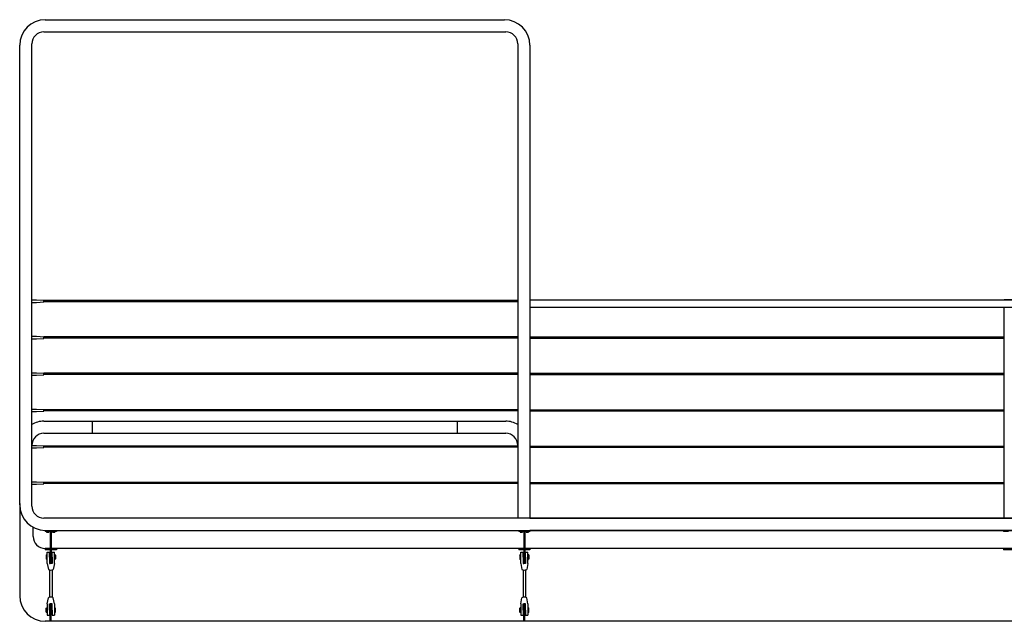
# Model space of a CAD drawing. Units: centimetres. Extents: x -5588 to -5560, y 5882.8 to 5896.3.
# Drawn here: x -5583.6 to -5579.5, y 5889.5 to 5892 of the extents above; entities that cross this region are included whole.
import ezdxf

# ---------------------------------------------------------------- set-up
doc = ezdxf.new("R2010")
doc.units = ezdxf.units.CM
doc.header["$LTSCALE"] = 8
doc.header["$MEASUREMENT"] = 0
doc.layers.add('Ansicht', color=8, linetype='CONTINUOUS')

msp = doc.modelspace()

# ---------------------------------------------------------------- linework, layer by layer
at = {"layer": 'Ansicht'}
for p, q in [((-5583.4674, 5892.0166), (-5581.5726, 5892.0166)), ((-5583.4727, 5891.9666), (-5581.5673, 5891.9666)), ((-5583.5727, 5890.0165), (-5583.5727, 5891.9113)), ((-5583.5227, 5890.0112), (-5583.5227, 5891.9166)), ((-5581.5173, 5891.9166), (-5581.5173, 5889.9612)), ((-5581.4673, 5891.9113), (-5581.4673, 5889.9612)), ((-5581.5173, 5890.8587), (-5583.4727, 5890.8587)), ((-5581.5173, 5890.8537), (-5583.4727, 5890.8537)), ((-5581.4673, 5890.8612), (-5565.4673, 5890.8612)), ((-5579.4703, 5890.8612), (-5579.5103, 5890.8612)), ((-5581.4673, 5890.8312), (-5565.4673, 5890.8312)), ((-5579.5103, 5889.9612), (-5579.5103, 5890.8312)), ((-5581.5173, 5890.7087), (-5583.4727, 5890.7087)), ((-5581.5173, 5890.7037), (-5583.4727, 5890.7037)), ((-5581.4673, 5890.7087), (-5579.5103, 5890.7087)), ((-5581.4673, 5890.7037), (-5579.5103, 5890.7037)), ((-5581.5173, 5890.5587), (-5583.4727, 5890.5587)), ((-5581.5173, 5890.5537), (-5583.4727, 5890.5537)), ((-5581.4673, 5890.5587), (-5579.5103, 5890.5587)), ((-5581.4673, 5890.5537), (-5579.5103, 5890.5537)), ((-5581.5173, 5890.4087), (-5583.4727, 5890.4087)), ((-5581.5173, 5890.4037), (-5583.4727, 5890.4037)), ((-5581.4673, 5890.4087), (-5579.5103, 5890.4087)), ((-5581.4673, 5890.4037), (-5579.5103, 5890.4037)), ((-5583.4727, 5890.3612), (-5581.5673, 5890.3612)), ((-5583.2727, 5890.3112), (-5583.2727, 5890.3612)), ((-5581.7673, 5890.3612), (-5581.7673, 5890.3112)), ((-5583.4727, 5890.3112), (-5581.5673, 5890.3112)), ((-5581.5173, 5890.2587), (-5583.4727, 5890.2587)), ((-5581.5173, 5890.2537), (-5583.4727, 5890.2537)), ((-5581.4673, 5890.2587), (-5579.5103, 5890.2587)), ((-5581.4673, 5890.2537), (-5579.5103, 5890.2537)), ((-5581.5173, 5890.1087), (-5583.4727, 5890.1087)), ((-5581.4673, 5890.1087), (-5579.5103, 5890.1087)), ((-5581.5173, 5890.1037), (-5583.4727, 5890.1037)), ((-5581.4673, 5890.1037), (-5579.5103, 5890.1037)), ((-5583.5727, 5890.0215), (-5583.5726, 5889.6415)), ((-5581.4673, 5889.9612), (-5583.4727, 5889.9612)), ((-5581.4673, 5889.9612), (-5565.5673, 5889.9612)), ((-5583.5173, 5889.8862), (-5583.5173, 5889.9238)), ((-5583.4674, 5889.9112), (-5581.4673, 5889.9112)), ((-5583.4673, 5889.9112), (-5583.4673, 5889.9062)), ((-5583.4463, 5889.9062), (-5583.4673, 5889.9062)), ((-5583.4616, 5889.9034), (-5583.4592, 5889.9038)), ((-5583.4592, 5889.9038), (-5583.4592, 5889.9062)), ((-5583.4592, 5889.9038), (-5583.4568, 5889.9034)), ((-5583.4568, 5889.9034), (-5583.4544, 5889.9038)), ((-5583.4544, 5889.9038), (-5583.4544, 5889.9062)), ((-5583.4544, 5889.9038), (-5583.452, 5889.9034)), ((-5583.4463, 5889.9062), (-5583.4463, 5889.8362)), ((-5583.4463, 5889.9062), (-5583.4423, 5889.9062)), ((-5583.4213, 5889.9062), (-5583.4423, 5889.9062)), ((-5583.4423, 5889.9062), (-5583.4423, 5889.8362)), ((-5583.4366, 5889.9034), (-5583.4342, 5889.9038)), ((-5583.4342, 5889.9038), (-5583.4342, 5889.9062)), ((-5583.4342, 5889.9038), (-5583.4318, 5889.9034)), ((-5583.4318, 5889.9034), (-5583.4294, 5889.9038)), ((-5583.4294, 5889.9038), (-5583.4294, 5889.9062)), ((-5583.4294, 5889.9038), (-5583.427, 5889.9034)), ((-5583.4213, 5889.9112), (-5583.4213, 5889.9062)), ((-5581.5133, 5889.9112), (-5581.5133, 5889.9062)), ((-5581.4923, 5889.9062), (-5581.5133, 5889.9062)), ((-5581.5076, 5889.9034), (-5581.5052, 5889.9038)), ((-5581.5052, 5889.9038), (-5581.5052, 5889.9062)), ((-5581.5052, 5889.9038), (-5581.5028, 5889.9034)), ((-5581.5028, 5889.9034), (-5581.5004, 5889.9038)), ((-5581.5004, 5889.9038), (-5581.5004, 5889.9062)), ((-5581.5004, 5889.9038), (-5581.498, 5889.9034)), ((-5581.4923, 5889.9062), (-5581.4923, 5889.8362)), ((-5581.4923, 5889.9062), (-5581.4883, 5889.9062)), ((-5581.4883, 5889.9062), (-5581.4883, 5889.8362)), ((-5581.4673, 5889.9062), (-5581.4883, 5889.9062)), ((-5581.4826, 5889.9034), (-5581.4802, 5889.9038)), ((-5581.4802, 5889.9038), (-5581.4802, 5889.9062)), ((-5581.4802, 5889.9038), (-5581.4778, 5889.9034)), ((-5581.4778, 5889.9034), (-5581.4754, 5889.9038)), ((-5581.4754, 5889.9038), (-5581.4754, 5889.9062)), ((-5581.4754, 5889.9038), (-5581.473, 5889.9034)), ((-5565.6595, 5889.9112), (-5581.4673, 5889.9112)), ((-5581.4673, 5889.9112), (-5581.4673, 5889.9062)), ((-5579.5133, 5889.9112), (-5579.5133, 5889.9062)), ((-5579.4923, 5889.9062), (-5579.5133, 5889.9062)), ((-5566.7458, 5889.8362), (-5583.4673, 5889.8362)), ((-5583.4673, 5889.8362), (-5583.4673, 5889.8312)), ((-5583.4213, 5889.8312), (-5583.4673, 5889.8312)), ((-5583.4463, 5889.8362), (-5583.4423, 5889.8362)), ((-5583.4463, 5889.8312), (-5583.4463, 5889.7738)), ((-5583.4423, 5889.8312), (-5583.4423, 5889.7738)), ((-5583.4213, 5889.8362), (-5583.4213, 5889.8312)), ((-5581.5133, 5889.8362), (-5581.5133, 5889.8312)), ((-5581.4673, 5889.8312), (-5581.5133, 5889.8312)), ((-5581.4923, 5889.8312), (-5581.4923, 5889.7738)), ((-5581.4883, 5889.8312), (-5581.4883, 5889.7738)), ((-5581.4673, 5889.8362), (-5581.4673, 5889.8312)), ((-5579.5133, 5889.8362), (-5579.5133, 5889.8312)), ((-5579.4673, 5889.8312), (-5579.5133, 5889.8312)), ((-5583.4633, 5889.8092), (-5583.4613, 5889.8112)), ((-5583.4633, 5889.8092), (-5583.4633, 5889.7932)), ((-5583.4633, 5889.7932), (-5583.4613, 5889.7912)), ((-5583.4593, 5889.8112), (-5583.4613, 5889.8112)), ((-5583.4613, 5889.8112), (-5583.4613, 5889.8012)), ((-5583.4613, 5889.7912), (-5583.4613, 5889.8012)), ((-5583.4593, 5889.7912), (-5583.4613, 5889.7912)), ((-5583.4593, 5889.7751), (-5583.4593, 5889.8212)), ((-5583.4593, 5889.8212), (-5583.4493, 5889.8212)), ((-5583.4493, 5889.8162), (-5583.4493, 5889.8212)), ((-5583.4493, 5889.8012), (-5583.4493, 5889.8162)), ((-5583.4493, 5889.8162), (-5583.4463, 5889.8162)), ((-5583.4493, 5889.8012), (-5583.4493, 5889.7751)), ((-5583.4493, 5889.7862), (-5583.4463, 5889.7862)), ((-5583.4393, 5889.8162), (-5583.4423, 5889.8162)), ((-5583.4393, 5889.7862), (-5583.4423, 5889.7862)), ((-5583.4393, 5889.8162), (-5583.4393, 5889.8212)), ((-5583.4393, 5889.8212), (-5583.4293, 5889.8212)), ((-5583.4393, 5889.8012), (-5583.4393, 5889.8162)), ((-5583.4393, 5889.8012), (-5583.4393, 5889.7751)), ((-5583.4293, 5889.7751), (-5583.4293, 5889.8212)), ((-5583.4293, 5889.8112), (-5583.4273, 5889.8112)), ((-5583.4293, 5889.7912), (-5583.4273, 5889.7912)), ((-5583.4273, 5889.8112), (-5583.4273, 5889.8012)), ((-5583.4253, 5889.8092), (-5583.4273, 5889.8112)), ((-5583.4273, 5889.7912), (-5583.4273, 5889.8012)), ((-5583.4253, 5889.7932), (-5583.4273, 5889.7912)), ((-5583.4253, 5889.8092), (-5583.4253, 5889.7932)), ((-5581.5093, 5889.8092), (-5581.5073, 5889.8112)), ((-5581.5093, 5889.8092), (-5581.5093, 5889.7932)), ((-5581.5093, 5889.7932), (-5581.5073, 5889.7912)), ((-5581.5053, 5889.8112), (-5581.5073, 5889.8112)), ((-5581.5073, 5889.8112), (-5581.5073, 5889.8012)), ((-5581.5073, 5889.7912), (-5581.5073, 5889.8012)), ((-5581.5053, 5889.7912), (-5581.5073, 5889.7912)), ((-5581.5053, 5889.7751), (-5581.5053, 5889.8212)), ((-5581.5053, 5889.8212), (-5581.4953, 5889.8212)), ((-5581.4953, 5889.8162), (-5581.4953, 5889.8212)), ((-5581.4953, 5889.8012), (-5581.4953, 5889.8162)), ((-5581.4953, 5889.8162), (-5581.4923, 5889.8162)), ((-5581.4953, 5889.8012), (-5581.4953, 5889.7751)), ((-5581.4953, 5889.7862), (-5581.4923, 5889.7862)), ((-5581.4853, 5889.8162), (-5581.4883, 5889.8162)), ((-5581.4853, 5889.7862), (-5581.4883, 5889.7862)), ((-5581.4853, 5889.8162), (-5581.4853, 5889.8212)), ((-5581.4853, 5889.8212), (-5581.4753, 5889.8212)), ((-5581.4853, 5889.8012), (-5581.4853, 5889.8162)), ((-5581.4853, 5889.8012), (-5581.4853, 5889.7751)), ((-5581.4753, 5889.7751), (-5581.4753, 5889.8212)), ((-5581.4753, 5889.8112), (-5581.4733, 5889.8112)), ((-5581.4753, 5889.7912), (-5581.4733, 5889.7912)), ((-5581.4733, 5889.8112), (-5581.4733, 5889.8012)), ((-5581.4713, 5889.8092), (-5581.4733, 5889.8112)), ((-5581.4733, 5889.7912), (-5581.4733, 5889.8012)), ((-5581.4713, 5889.7932), (-5581.4733, 5889.7912)), ((-5581.4713, 5889.8092), (-5581.4713, 5889.7932)), ((-5583.4593, 5889.7751), (-5583.4543, 5889.7497)), ((-5583.4493, 5889.7751), (-5583.4463, 5889.7751)), ((-5583.4493, 5889.7478), (-5583.4493, 5889.6353)), ((-5583.4423, 5889.7738), (-5583.4463, 5889.7738)), ((-5583.4393, 5889.7751), (-5583.4423, 5889.7751)), ((-5583.4393, 5889.7478), (-5583.4393, 5889.6353)), ((-5583.4293, 5889.7751), (-5583.4343, 5889.7497)), ((-5581.5053, 5889.7751), (-5581.5003, 5889.7497)), ((-5581.4953, 5889.7751), (-5581.4923, 5889.7751)), ((-5581.4953, 5889.7478), (-5581.4953, 5889.6353)), ((-5581.4883, 5889.7738), (-5581.4923, 5889.7738)), ((-5581.4853, 5889.7751), (-5581.4883, 5889.7751)), ((-5581.4853, 5889.7478), (-5581.4853, 5889.6353)), ((-5581.4753, 5889.7751), (-5581.4803, 5889.7497)), ((-5583.4593, 5889.608), (-5583.4543, 5889.6333)), ((-5583.4293, 5889.608), (-5583.4343, 5889.6333)), ((-5581.5053, 5889.608), (-5581.5003, 5889.6333)), ((-5581.4753, 5889.608), (-5581.4803, 5889.6333)), ((-5583.4633, 5889.5899), (-5583.4613, 5889.5919)), ((-5583.4633, 5889.5739), (-5583.4633, 5889.5899)), ((-5583.4593, 5889.5919), (-5583.4613, 5889.5919)), ((-5583.4613, 5889.5919), (-5583.4613, 5889.5819)), ((-5583.4613, 5889.5719), (-5583.4613, 5889.5819)), ((-5583.4593, 5889.608), (-5583.4593, 5889.5619)), ((-5583.4493, 5889.5819), (-5583.4493, 5889.608)), ((-5583.4493, 5889.608), (-5583.4463, 5889.608)), ((-5583.4493, 5889.5969), (-5583.4463, 5889.5969)), ((-5583.4493, 5889.5819), (-5583.4493, 5889.5669)), ((-5583.4463, 5889.5412), (-5583.4463, 5889.608)), ((-5583.4423, 5889.608), (-5583.4463, 5889.608)), ((-5583.4423, 5889.5412), (-5583.4423, 5889.608)), ((-5583.4393, 5889.608), (-5583.4423, 5889.608)), ((-5583.4393, 5889.5969), (-5583.4423, 5889.5969)), ((-5583.4393, 5889.5819), (-5583.4393, 5889.608)), ((-5583.4393, 5889.5819), (-5583.4393, 5889.5669)), ((-5583.4293, 5889.608), (-5583.4293, 5889.5619)), ((-5583.4293, 5889.5919), (-5583.4273, 5889.5919)), ((-5583.4273, 5889.5919), (-5583.4273, 5889.5819)), ((-5583.4253, 5889.5899), (-5583.4273, 5889.5919)), ((-5583.4273, 5889.5719), (-5583.4273, 5889.5819)), ((-5583.4253, 5889.5739), (-5583.4253, 5889.5899)), ((-5581.5093, 5889.5899), (-5581.5073, 5889.5919)), ((-5581.5093, 5889.5739), (-5581.5093, 5889.5899)), ((-5581.5053, 5889.5919), (-5581.5073, 5889.5919)), ((-5581.5073, 5889.5919), (-5581.5073, 5889.5819)), ((-5581.5073, 5889.5719), (-5581.5073, 5889.5819)), ((-5581.5053, 5889.608), (-5581.5053, 5889.5619)), ((-5581.4953, 5889.5819), (-5581.4953, 5889.608)), ((-5581.4953, 5889.608), (-5581.4923, 5889.608)), ((-5581.4953, 5889.5969), (-5581.4923, 5889.5969)), ((-5581.4953, 5889.5819), (-5581.4953, 5889.5669)), ((-5581.4923, 5889.5412), (-5581.4923, 5889.608)), ((-5581.4883, 5889.608), (-5581.4923, 5889.608)), ((-5581.4883, 5889.5412), (-5581.4883, 5889.608)), ((-5581.4853, 5889.608), (-5581.4883, 5889.608)), ((-5581.4853, 5889.5969), (-5581.4883, 5889.5969)), ((-5581.4853, 5889.5819), (-5581.4853, 5889.608)), ((-5581.4853, 5889.5819), (-5581.4853, 5889.5669)), ((-5581.4753, 5889.608), (-5581.4753, 5889.5619)), ((-5581.4753, 5889.5919), (-5581.4733, 5889.5919)), ((-5581.4733, 5889.5919), (-5581.4733, 5889.5819)), ((-5581.4713, 5889.5899), (-5581.4733, 5889.5919)), ((-5581.4733, 5889.5719), (-5581.4733, 5889.5819)), ((-5581.4713, 5889.5739), (-5581.4713, 5889.5899)), ((-5583.4633, 5889.5739), (-5583.4613, 5889.5719)), ((-5583.4593, 5889.5719), (-5583.4613, 5889.5719)), ((-5583.4593, 5889.5619), (-5583.4493, 5889.5619)), ((-5583.4493, 5889.5669), (-5583.4463, 5889.5669)), ((-5583.4493, 5889.5669), (-5583.4493, 5889.5619)), ((-5583.4463, 5889.5412), (-5583.4423, 5889.5412)), ((-5583.4393, 5889.5669), (-5583.4423, 5889.5669)), ((-5583.4393, 5889.5669), (-5583.4393, 5889.5619)), ((-5583.4393, 5889.5619), (-5583.4293, 5889.5619)), ((-5583.4293, 5889.5719), (-5583.4273, 5889.5719)), ((-5583.4253, 5889.5739), (-5583.4273, 5889.5719)), ((-5581.5093, 5889.5739), (-5581.5073, 5889.5719)), ((-5581.5053, 5889.5719), (-5581.5073, 5889.5719)), ((-5581.5053, 5889.5619), (-5581.4953, 5889.5619)), ((-5581.4953, 5889.5669), (-5581.4923, 5889.5669)), ((-5581.4953, 5889.5669), (-5581.4953, 5889.5619)), ((-5581.4923, 5889.5412), (-5581.4883, 5889.5412)), ((-5581.4853, 5889.5669), (-5581.4883, 5889.5669)), ((-5581.4853, 5889.5669), (-5581.4853, 5889.5619)), ((-5581.4853, 5889.5619), (-5581.4753, 5889.5619)), ((-5581.4753, 5889.5719), (-5581.4733, 5889.5719)), ((-5581.4713, 5889.5739), (-5581.4733, 5889.5719)), ((-5574.4809, 5889.5362), (-5583.4673, 5889.5362))]:
    msp.add_line(p, q, dxfattribs=at)
at = {"layer": 'Ansicht', "ltscale": 0.005}
for p, q in [((-5583.5227, 5890.8612), (-5583.5027, 5890.8612)), ((-5583.5227, 5890.8512), (-5583.5027, 5890.8512)), ((-5583.5027, 5890.8612), (-5583.4727, 5890.8597)), ((-5583.5027, 5890.8512), (-5583.4727, 5890.8527)), ((-5583.4727, 5890.8527), (-5583.4727, 5890.8597)), ((-5583.5227, 5890.7112), (-5583.5027, 5890.7112)), ((-5583.5227, 5890.7012), (-5583.5027, 5890.7012)), ((-5583.5027, 5890.7112), (-5583.4727, 5890.7097)), ((-5583.5027, 5890.7012), (-5583.4727, 5890.7027)), ((-5583.4727, 5890.7027), (-5583.4727, 5890.7097)), ((-5583.5227, 5890.5612), (-5583.5027, 5890.5612)), ((-5583.5027, 5890.5612), (-5583.4727, 5890.5597)), ((-5583.4727, 5890.5527), (-5583.4727, 5890.5597)), ((-5583.5227, 5890.5512), (-5583.5027, 5890.5512)), ((-5583.5027, 5890.5512), (-5583.4727, 5890.5527)), ((-5583.5227, 5890.4112), (-5583.5027, 5890.4112)), ((-5583.5227, 5890.4012), (-5583.5027, 5890.4012)), ((-5583.5027, 5890.4112), (-5583.4727, 5890.4097)), ((-5583.5027, 5890.4012), (-5583.4727, 5890.4027)), ((-5583.4727, 5890.4027), (-5583.4727, 5890.4097)), ((-5583.5227, 5890.2612), (-5583.5027, 5890.2612)), ((-5583.5227, 5890.2512), (-5583.5027, 5890.2512)), ((-5583.5027, 5890.2612), (-5583.4727, 5890.2597)), ((-5583.5027, 5890.2512), (-5583.4727, 5890.2527)), ((-5583.4727, 5890.2527), (-5583.4727, 5890.2597)), ((-5583.5227, 5890.1112), (-5583.5027, 5890.1112)), ((-5583.5027, 5890.1112), (-5583.4727, 5890.1097)), ((-5583.4727, 5890.1027), (-5583.4727, 5890.1097)), ((-5583.5227, 5890.1012), (-5583.5027, 5890.1012)), ((-5583.5027, 5890.1012), (-5583.4727, 5890.1027))]:
    msp.add_line(p, q, dxfattribs=at)
at = {"layer": 'Ansicht'}
for points in [[(-5565.5173, 5889.9612), (-5581.4673, 5889.9612)], [(-5583.4554, 5889.9062), (-5583.4616, 5889.9062), (-5583.4616, 5889.9034), (-5583.4568, 5889.9034)], [(-5583.4554, 5889.9062), (-5583.452, 5889.9062), (-5583.452, 5889.9034), (-5583.4568, 5889.9034)], [(-5583.4304, 5889.9062), (-5583.4366, 5889.9062), (-5583.4366, 5889.9034), (-5583.4318, 5889.9034)], [(-5583.4304, 5889.9062), (-5583.427, 5889.9062), (-5583.427, 5889.9034), (-5583.4318, 5889.9034)], [(-5581.5014, 5889.9062), (-5581.5076, 5889.9062), (-5581.5076, 5889.9034), (-5581.5028, 5889.9034)], [(-5581.5014, 5889.9062), (-5581.498, 5889.9062), (-5581.498, 5889.9034), (-5581.5028, 5889.9034)], [(-5581.4764, 5889.9062), (-5581.4826, 5889.9062), (-5581.4826, 5889.9034), (-5581.4778, 5889.9034)], [(-5581.4764, 5889.9062), (-5581.473, 5889.9062), (-5581.473, 5889.9034), (-5581.4778, 5889.9034)], [(-5581.4673, 5889.9112), (-5565.5173, 5889.9112)]]:
    msp.add_lwpolyline(points, dxfattribs=at)
for centre, radius, start, end in [((-5583.4674, 5891.9113), 0.1053, 90, 180), ((-5581.5726, 5891.9113), 0.1053, 0, 90), ((-5583.4727, 5891.9166), 0.05, 90, 180), ((-5581.5673, 5891.9166), 0.05, 0, 90), ((-5583.4727, 5890.2612), 0.1, 90, 120), ((-5581.5673, 5890.2612), 0.1, 60, 90), ((-5583.4727, 5890.2612), 0.05, 90, 180), ((-5581.5673, 5890.2612), 0.05, 0, 90), ((-5583.4674, 5890.0165), 0.1053, 180, 270), ((-5583.4727, 5890.0112), 0.05, 180, 270), ((-5583.4673, 5889.8862), 0.05, 180, 270), ((-5583.4443, 5889.7681), 0.0209, 241.4285, 298.5715), ((-5581.4903, 5889.7681), 0.0209, 241.4285, 298.5715), ((-5583.4673, 5889.6415), 0.1053, 180, 270), ((-5583.4443, 5889.615), 0.0209, 61.4285, 118.5715), ((-5581.4903, 5889.615), 0.0209, 61.4285, 118.5715)]:
    msp.add_arc(centre, radius, start, end, dxfattribs=at)

doc.saveas('drawing.dxf')
